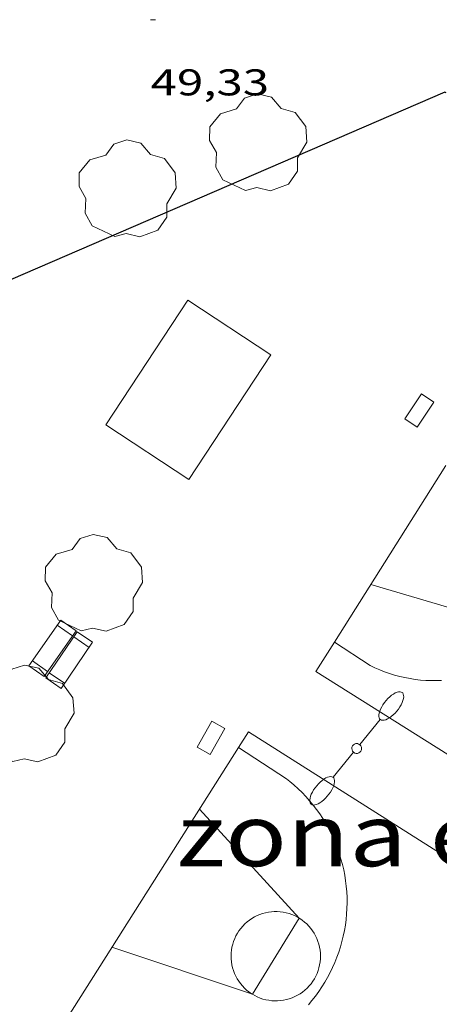
# Model space of a CAD drawing. Units: inches. Extents: x 451999 to 453013, y 4598498 to 4599005.
# Drawn here: x 452299 to 452316, y 4598667 to 4598707 of the extents above; entities that cross this region are included whole.
import ezdxf
from ezdxf.enums import TextEntityAlignment as Align

# ---------------------------------------------------------------- set-up
doc = ezdxf.new("R2010")
doc.units = ezdxf.units.IN
doc.header["$MEASUREMENT"] = 0
doc.linetypes.add('DGN Style 1', pattern=[6.285294060000002, 0.01045806, -6.274836000000001])
for name, color, linetype, lineweight in [('ARBRE', 7, 'Continuous', 0), ('BANC PUBLIC', 7, 'Continuous', 0), ('CAMP DE ESPORTS', 7, 'Continuous', 0), ('COTA ALTIMETRICA', 7, 'Continuous', 0), ('EMBORNAL', 7, 'Continuous', 0), ('FANAL', 7, 'Continuous', 0), ('MUR', 7, 'Continuous', 0), ('MUR CONTENCIO', 7, 'Continuous', 0)]:
    doc.layers.add(name, color=color, linetype=linetype, lineweight=lineweight)
doc.styles.add('Style-Arial', font='ARIAL.TTF')

# ---------------------------------------------------------------- blocks, each defined once
blk = doc.blocks.new('FANALD')
at = {"color": 0, "linetype": 'ByBlock', "lineweight": -2, "flags": 128}
for points in [[(-2.906, -0.006), (-2.898, -0.052), (-2.874, -0.096), (-2.836, -0.138), (-2.782, -0.176), (-2.716, -0.212), (-2.638, -0.242), (-2.55, -0.268), (-2.454, -0.286), (-2.352, -0.3), (-2.246, -0.306), (-2.142, -0.304), (-2.036, -0.298), (-1.936, -0.284), (-1.842, -0.262), (-1.756, -0.236), (-1.68, -0.204), (-1.616, -0.168), (-1.566, -0.128), (-1.532, -0.08600000000000001), (-1.51, -0.042), (-1.506, 0.004), (-1.518, 0.05), (-1.546, 0.094), (-1.588, 0.134), (-1.644, 0.174), (-1.714, 0.208), (-1.794, 0.236), (-1.884, 0.26), (-1.982, 0.278), (-2.084, 0.29), (-2.188, 0.294), (-2.294, 0.292), (-2.398, 0.282), (-2.498, 0.266), (-2.59, 0.246), (-2.674, 0.218), (-2.746, 0.184), (-2.808, 0.148), (-2.854, 0.106), (-2.886, 0.064), (-2.904, 0.018), (-2.906, -0.006)], [(0.198, -0.002), (0.19, 0.054), (0.166, 0.104), (0.13, 0.148), (0.084, 0.178), (0.03, 0.194), (-0.026, 0.194), (-0.08, 0.178), (-0.128, 0.148), (-0.166, 0.106), (-0.19, 0.056), (-0.198, 0), (-0.19, -0.056), (-0.168, -0.106), (-0.132, -0.15), (-0.08600000000000001, -0.18), (-0.032, -0.198), (0.024, -0.198), (0.078, -0.184), (0.126, -0.154), (0.164, -0.112), (0.188, -0.062), (0.198, -0.006), (0.198, -0.002)], [(2.898, -0.002), (2.89, 0.044), (2.866, 0.088), (2.828, 0.13), (2.774, 0.168), (2.708, 0.204), (2.63, 0.234), (2.542, 0.26), (2.446, 0.278), (2.344, 0.292), (2.238, 0.298), (2.134, 0.296), (2.028, 0.29), (1.928, 0.276), (1.834, 0.254), (1.748, 0.228), (1.672, 0.196), (1.608, 0.16), (1.558, 0.12), (1.524, 0.078), (1.502, 0.034), (1.498, -0.012), (1.51, -0.058), (1.538, -0.102), (1.58, -0.142), (1.636, -0.182), (1.706, -0.216), (1.786, -0.244), (1.876, -0.268), (1.974, -0.286), (2.076, -0.298), (2.18, -0.302), (2.286, -0.3), (2.39, -0.29), (2.49, -0.274), (2.582, -0.254), (2.666, -0.226), (2.738, -0.192), (2.8, -0.156), (2.846, -0.114), (2.878, -0.07200000000000001), (2.896, -0.026), (2.898, -0.002)], [(-1.506, -0.006), (-0.198, -0.006)], [(1.498, -0.002), (0.198, -0.002)]]:
    blk.add_lwpolyline(points, dxfattribs=at)
blk = doc.blocks.new('BANC')
at = {"color": 0, "linetype": 'ByBlock', "lineweight": -2}
for p, q in [((0.002, 1.498), (0, 0)), ((4.502, 1.498), (0.002, 1.498)), ((4.5, -0.004), (4.502, 1.498)), ((0, 0), (4.5, -0.004))]:
    blk.add_line(p, q, dxfattribs=at)
at = {"color": 0, "linetype": 'ByBlock', "lineweight": -2, "flags": 128}
for points in [[(0.502, 1.498), (0.498, 0)], [(4, -0.004), (4.004, 1.498)]]:
    blk.add_lwpolyline(points, dxfattribs=at)
blk = doc.blocks.new('ARBRE')
at = {"color": 0, "linetype": 'ByBlock', "lineweight": -2, "flags": 128}
blk.add_lwpolyline([(-0.507, -1.872), (-1.415, -1.448), (-1.697, -0.9400000000000001), (-1.675, -0.342), (-1.951, 0.138), (-1.943, 0.686), (-1.511, 1.208), (-0.871, 1.406), (-0.543, 1.846), (-0.027, 2.012), (0.541, 1.882), (0.933, 1.428), (1.495, 1.262), (1.921, 0.6940000000000001), (1.969, 0.068), (1.593, -0.562), (1.593, -1.098), (1.229, -1.618), (0.505, -1.886), (-0.049, -1.762), (-0.507, -1.872)], dxfattribs=at)
blk = doc.blocks.new('EMBORN')
at = {"color": 0, "linetype": 'ByBlock', "lineweight": -2, "flags": 128}
blk.add_lwpolyline([(0, 0), (1.2, 0), (1.2, 0.6), (0, 0.6)], close=True, dxfattribs=at)
blk = doc.blocks.new('COTA')
at = {"color": 0, "linetype": 'ByBlock', "lineweight": -2}
blk.add_line((0, 0), (0.2, 0), dxfattribs=at)

msp = doc.modelspace()

# ---------------------------------------------------------------- linework, layer by layer
at = {"layer": 'CAMP DE ESPORTS', "color": 7, "linetype": 'Continuous', "lineweight": 0, "flags": 128}
for points, elevation in [([(452317.6988725929, 4598682.993711402), (452317.69864732, 4598682.9932915), (452313.0046505815, 4598684.382329269)], 43.72705279419202), ([(452312.9786260286, 4598681.124324301), (452313.1696269554, 4598681.031320658), (452313.364625478, 4598680.946320788), (452313.5616259413, 4598680.867318008), (452313.7626246467, 4598680.797318024), (452313.9646252946, 4598680.733315134), (452314.1706260511, 4598680.678312172), (452314.3776250293, 4598680.630312029), (452314.5856259762, 4598680.590308965), (452314.7956251557, 4598680.55830871), (452315.0076244352, 4598680.534308395), (452315.2186256865, 4598680.518305162), (452315.4316251707, 4598680.510304741), (452315.6436266275, 4598680.510301402), (452315.8566263188, 4598680.51830087)], 43.71972856687717), ([(452312.9786266611, 4598681.12432333), (452312.9786260286, 4598681.124324301)], 43.72006778352079), ([(452307.6777128147, 4598677.820280615), (452309.6145860996, 4598676.549342737)], 43.78506627254236), ([(452310.4925184745, 4598667.457321972), (452310.6365199952, 4598667.628321145), (452310.7755215461, 4598667.804320363), (452310.9075231241, 4598667.985319641), (452311.0325247216, 4598668.17031898), (452311.1515263477, 4598668.360318371), (452311.2635279934, 4598668.554317823), (452311.3685296585, 4598668.752317333), (452311.4665313356, 4598668.953316901), (452311.5575330321, 4598669.158316529), (452311.6405347314, 4598669.365316219), (452311.7165364502, 4598669.57631597), (452311.7845381717, 4598669.789315783), (452311.8445399037, 4598670.005315663), (452311.8975416324, 4598670.222315598), (452311.9425433714, 4598670.442315598), (452311.9795451056, 4598670.66331566), (452312.0095468365, 4598670.885315777), (452312.0305485535, 4598671.107315961), (452312.0435502733, 4598671.331316209), (452312.0485519806, 4598671.555316519), (452312.0465536771, 4598671.779316882), (452312.0355553521, 4598672.00231731), (452312.0165570147, 4598672.2253178), (452311.9905586664, 4598672.448318345), (452311.955560289, 4598672.669318953), (452311.9135618932, 4598672.889319612), (452311.8625634682, 4598673.107320338), (452311.8045650171, 4598673.323321112), (452311.7395665401, 4598673.537321937), (452311.6655680339, 4598673.749322827), (452311.5845694866, 4598673.957323764), (452311.4965709131, 4598674.163324752), (452311.4015723062, 4598674.366325787), (452311.2985736564, 4598674.565326877), (452311.1885749654, 4598674.760328014), (452311.0725762348, 4598674.951329189), (452310.9485774614, 4598675.13833042), (452310.8185786407, 4598675.320331689), (452310.6825797729, 4598675.497332995), (452310.5395808638, 4598675.670334348), (452310.3905819, 4598675.837335737), (452310.2365828904, 4598675.999337158), (452310.0755838245, 4598676.155338622), (452309.9105847143, 4598676.306340107), (452309.7395855418, 4598676.450341628), (452309.6145860992, 4598676.54934273)], 43.75906784395361), ([(452310.1233832214, 4598670.942067938), (452310.0415445896, 4598670.991330873), (452309.9345448335, 4598671.045331768), (452309.8235450105, 4598671.091332682), (452309.7105451388, 4598671.131333601), (452309.5945451941, 4598671.16233453), (452309.4775451949, 4598671.186335456), (452309.3585451317, 4598671.202336382), (452309.2385450064, 4598671.210337305), (452309.1185448204, 4598671.210338215), (452308.9985445812, 4598671.203339116), (452308.8795442753, 4598671.187339992), (452308.7615439103, 4598671.163340853), (452308.6465434892, 4598671.131341674), (452308.5325430165, 4598671.092342478), (452308.4225424969, 4598671.046343243), (452308.3145419198, 4598670.992343979), (452308.2115412973, 4598670.931344665), (452308.1125406278, 4598670.86334531), (452308.0185399206, 4598670.789345909), (452307.9285391741, 4598670.709346469), (452307.8455383928, 4598670.623346966), (452307.7675375739, 4598670.531347414), (452307.6955367338, 4598670.435347812), (452307.6305358668, 4598670.334348148), (452307.5725349801, 4598670.229348426), (452307.521534074, 4598670.120348643), (452307.4785331576, 4598670.008348796), (452307.4425322367, 4598669.894348892), (452307.413531304, 4598669.777348931), (452307.3935303777, 4598669.659348899), (452307.3805294546, 4598669.540348814), (452307.3765285379, 4598669.420348657), (452307.3795276321, 4598669.300348449), (452307.3905267387, 4598669.180348179), (452307.4105258743, 4598669.062347844), (452307.4375250284, 4598668.945347459), (452307.4725242101, 4598668.830347015), (452307.5145234254, 4598668.718346522), (452307.5645226683, 4598668.608345972), (452307.62152196, 4598668.503345377), (452307.6855212853, 4598668.401344734), (452307.7555206579, 4598668.304344052), (452307.8325200792, 4598668.212343325), (452307.9155195476, 4598668.12534256), (452308.0035190695, 4598668.044341767), (452308.0975186462, 4598667.969340937), (452308.1955182746, 4598667.900340088), (452308.223518189, 4598667.883339848)], 43.72706779434082)]:
    msp.add_lwpolyline(points, dxfattribs=dict(at, elevation=elevation))
at = {"layer": 'CAMP DE ESPORTS', "color": 7, "linetype": 'Continuous', "lineweight": 0}
for points, elevation in [([(452311.539630861, 4598682.055336663), (452311.5399862964, 4598682.055106701)], 43.85706799599575), ([(452311.5399862964, 4598682.055106701), (452312.9786266611, 4598681.12432333)], 43.85703415659195), ([(452312.9786266611, 4598681.12432333), (452312.9786260286, 4598681.124324301)], 43.71972856687717), ([(452307.6775927403, 4598677.820359406), (452307.6777128147, 4598677.820280615)], 43.78506788428786), ([(452308.2386093428, 4598667.874488153), (452308.3275178873, 4598667.822338966), (452308.4345176512, 4598667.76933807), (452308.5455174818, 4598667.72433716), (452308.6595173626, 4598667.685336234), (452308.7755173149, 4598667.655335307), (452308.8935173232, 4598667.632334375), (452309.012517394, 4598667.617333449), (452309.1325175269, 4598667.610332528), (452309.2525177205, 4598667.611331619), (452309.3725179748, 4598667.620330722), (452309.4905182868, 4598667.637329854), (452309.6085186594, 4598667.662328997), (452309.7235190806, 4598667.694328174), (452309.8365195592, 4598667.734327379), (452309.9475200955, 4598667.782326611), (452310.0535206772, 4598667.837325892), (452310.1565213074, 4598667.899325207), (452310.2555219768, 4598667.967324561), (452310.34852269, 4598668.042323971), (452310.4375234501, 4598668.124323423), (452310.5205242313, 4598668.210322927), (452310.5975250488, 4598668.302322485), (452310.6675258933, 4598668.399322105), (452310.7315267664, 4598668.501321777), (452310.7885276591, 4598668.607321509), (452310.8385285637, 4598668.716321298), (452310.8815294801, 4598668.828321146), (452310.9165304069, 4598668.943321059), (452310.9435313365, 4598669.060321036), (452310.9635322629, 4598669.178321066), (452310.9745331829, 4598669.297321167), (452310.9785340996, 4598669.417321323), (452310.9735350023, 4598669.537321548), (452310.9615358943, 4598669.657321824), (452310.940536757, 4598669.775322166), (452310.9125376014, 4598669.892322561), (452310.8765384105, 4598670.00632301), (452310.8335391936, 4598670.118323511), (452310.7825399416, 4598670.227324066), (452310.7245406483, 4598670.332324669), (452310.6595413139, 4598670.433325319), (452310.5885419322, 4598670.529326006), (452310.5105425094, 4598670.621326741), (452310.4275430332, 4598670.707327504), (452310.3385435022, 4598670.787328304), (452310.2435439241, 4598670.86232914), (452310.1445442789, 4598670.929329995), (452310.1233832214, 4598670.942067938)], 43.72706779434082), ([(452308.223518189, 4598667.883339848), (452308.2386093428, 4598667.874488153)], 43.72706779434082)]:
    msp.add_lwpolyline(points, dxfattribs=dict(at, elevation=elevation))
for points in [[(452311.5399862964, 4598682.055106701, 43.80547657432243), (452316.0229982463, 4598689.181980026, 43.79587966155971)], [(452321.0588034572, 4598674.418595789, 43.69046878263627), (452310.7966207402, 4598680.873340466, 43.80706791837281), (452311.5399862964, 4598682.055106701, 43.80547657432243)], [(452307.6777128147, 4598677.820280615, 43.78503327903359), (452308.0775981478, 4598678.45135734, 43.79906790596961)], [(452308.0775981478, 4598678.45135734, 43.79906790596961), (452330.093526427, 4598664.500168663, 43.5270674842608), (452329.7044792417, 4598663.886196099, 43.52748124924532)], [(452322.95928385, 4598653.241305018, 43.53465499518856), (452322.5714246934, 4598652.629207334, 43.53506749666402), (452300.5554964141, 4598666.580396009, 43.53506749666402), (452307.6777128147, 4598677.820280615, 43.78503327903359)], [(452306.1025714354, 4598675.334367494, 43.73006779899202), (452310.123544345, 4598670.942330176, 43.72706779434082), (452310.1233832214, 4598670.942067938, 43.72706779434082)], [(452310.1233832214, 4598670.942067938, 43.72706779434082), (452308.2386093428, 4598667.874488153, 43.72706779434082)], [(452308.2386093428, 4598667.874488153, 43.72706779434082), (452308.2385181441, 4598667.874339721, 43.72706779434082), (452302.5765237442, 4598669.769385619, 43.60606760674241)]]:
    msp.add_polyline3d(points, dxfattribs=at)
at = {"layer": 'MUR', "color": 1, "linetype": 'Continuous', "lineweight": 20}
msp.add_polyline3d([(452305.6796715498, 4598688.615391293, 43.76706785635682), (452302.338683017, 4598690.809420045, 43.81606793232641), (452305.6357262181, 4598695.829402811, 43.81606793232641), (452308.9767147508, 4598693.63537406, 43.64006765945601), (452305.6796715498, 4598688.615391293, 43.76706785635682)], dxfattribs=at)
at = {"layer": 'MUR CONTENCIO', "color": 1, "linetype": 'Continuous', "lineweight": 30}
msp.add_polyline3d([(452316.0388058012, 4598704.192336845, 50.86207885644481), (452315.9928059195, 4598704.217337232, 50.86207885644481), (452294.1347003749, 4598694.773488439, 49.95807745488322), (452293.7316989684, 4598694.670491337, 49.88207733705281)], dxfattribs=at)

# ---------------------------------------------------------------- block references
at = {"layer": 'ARBRE', "color": 3, "linetype": 'Continuous', "lineweight": 0, "xscale": 1.000001550400009, "yscale": 1.000001550399986, "zscale": 1.0000015504, "rotation": 359.9995652666707}
for p in [(452308.4627784176, 4598702.131391132, 49.57007685332801), (452303.2027561878, 4598700.276428167, 49.37607655255042), (452301.8426335437, 4598684.390413857, 43.87606802535041), (452299.08658933, 4598679.126426606, 43.85806799744322)]:
    msp.add_blockref('ARBRE', p, dxfattribs=at)
at = {"layer": 'BANC PUBLIC', "color": 7, "linetype": 'Continuous', "lineweight": 0, "zscale": 1.0000015504}
for p, xscale, yscale, rotation in [((452299.8446022507, 4598680.674423256, 44.30106868427041), 0.4999995165635785, 0.4999995165635767, 55.09139065657051), ((452301.1836180298, 4598682.480415896, 44.27006863620802), 0.4999987467303186, 0.4999987467303129, 235.672948561154)]:
    msp.add_blockref('BANC', p, dxfattribs=dict(at, xscale=xscale, yscale=yscale, rotation=rotation))
at = {"layer": 'COTA ALTIMETRICA', "color": 7, "linetype": 'Continuous', "lineweight": 0, "xscale": 1.000001550400009, "yscale": 1.000001550399986, "zscale": 1.0000015504, "rotation": 359.9995652666707}
msp.add_blockref('COTA', (452304.1368096636, 4598707.133431711, 49.32807647813122), dxfattribs=at)
at = {"layer": 'EMBORNAL', "color": 7, "linetype": 'Continuous', "lineweight": 0, "zscale": 1.0000015504}
for p, xscale, yscale, rotation in [((452314.8737018212, 4598690.726324807, 43.45206736798081), 0.9999989775396684, 0.9999989775396898, 56.01927436294449), ((452306.5385887964, 4598677.533367596, 43.44606735867841), 1.000001550400006, 1.000001550399986, 60.49619768965919)]:
    msp.add_blockref('EMBORN', p, dxfattribs=dict(at, xscale=xscale, yscale=yscale, rotation=rotation))
at = {"layer": 'FANAL', "color": 7, "linetype": 'Continuous', "lineweight": 0, "xscale": 1.0000015504, "yscale": 1.000001550399986, "zscale": 1.0000015504, "rotation": 230.7599801229823}
msp.add_blockref('FANALD', (452312.4385997722, 4598677.774323202, 43.95106814163041), dxfattribs=at)

# ---------------------------------------------------------------- texts
at = {"layer": 'CAMP DE ESPORTS', "color": 7, "linetype": 'DGN Style 1', "lineweight": 0, "style": 'Style-Arial', "width": 1.206399834880132}
msp.add_text('zona esportiva', height=2.500005876003101, rotation=359.99956526667, dxfattribs=at).set_placement((452319.2754355293, 4598674.286266919), align=Align.MIDDLE_CENTER)
at = {"layer": 'COTA ALTIMETRICA', "color": 7, "linetype": 'Continuous', "lineweight": 0, "style": 'Style-Arial', "width": 1.333331428571429}
msp.add_text('49,33', height=1.05000162792, rotation=359.99956526667, dxfattribs=at).set_placement((452304.1367944886, 4598705.13342861, 49.32807647813122), align=Align.TOP_LEFT)

doc.saveas('drawing.dxf')
